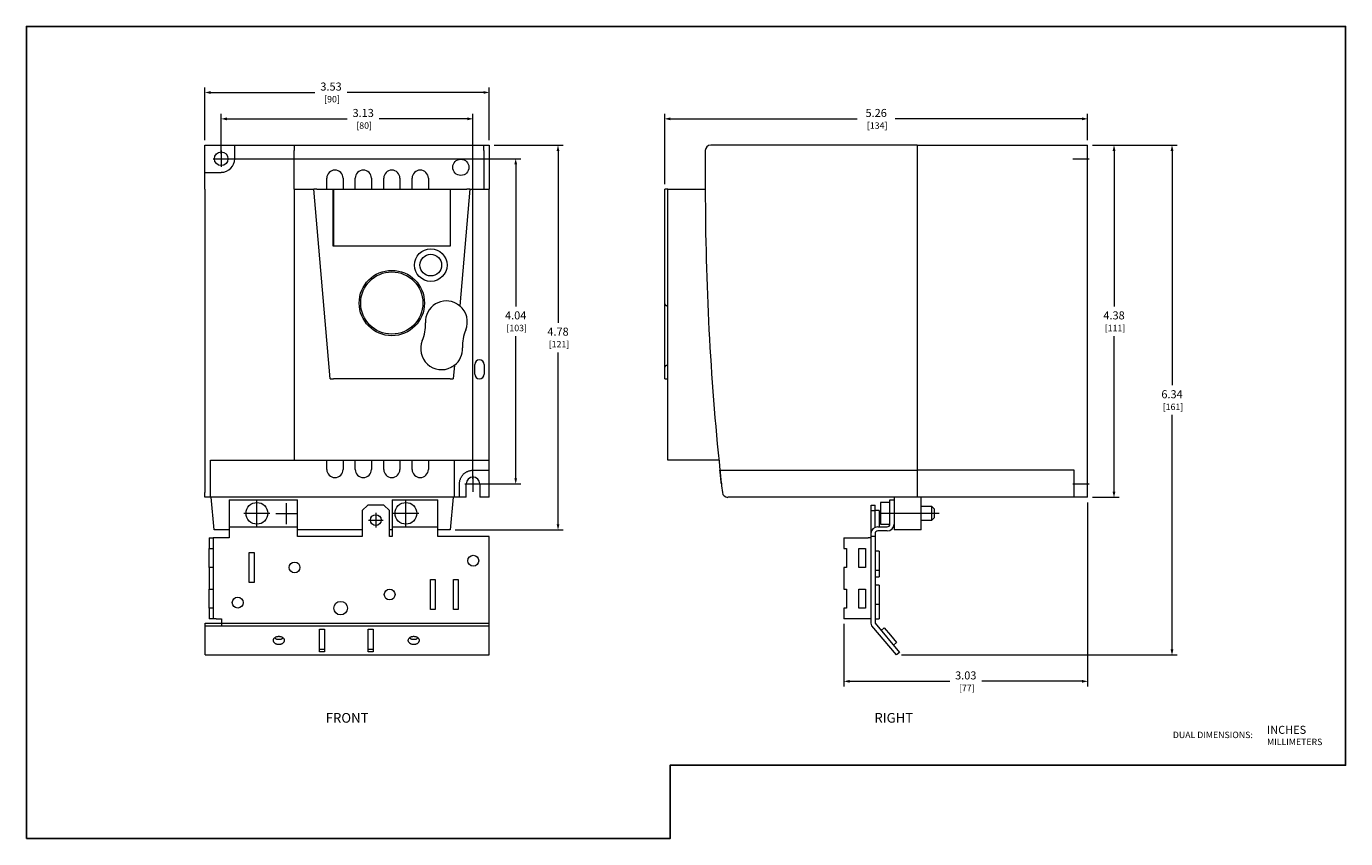
# Model space of a CAD drawing. Units: inches. Extents: x 0 to 16.4, y 0 to 10.1.
import ezdxf
from ezdxf.enums import TextEntityAlignment as Align

# ---------------------------------------------------------------- set-up
doc = ezdxf.new("R2010")
doc.units = ezdxf.units.IN
doc.header["$MEASUREMENT"] = 0
doc.linetypes.add('CENTER2', pattern=[1.125, 0.75, -0.125, 0.125, -0.125])
for name, color, linetype, lineweight in [('CENTER1', 2, 'CENTER2', 20), ('CONTINUOUS1', 7, 'Continuous', 20), ('DIM', 2, 'Continuous', 20), ('TEXT1', 3, 'Continuous', 20)]:
    doc.layers.add(name, color=color, linetype=linetype, lineweight=lineweight)
doc.layers.add('VIEWPORT', color=9, linetype='Continuous', plot=False)
doc.styles.add('RomanS', font='romans.shx')
doc.dimstyles.new('SchneiderElectric Dual Below', dxfattribs={"dimscale": 0, "dimtxt": 0.1, "dimasz": 0.07, "dimexe": 0.0625, "dimexo": 0.0625, "dimgap": 0.04, "dimtad": 0, "dimtih": 1, "dimtoh": 1, "dimrnd": 0.001, "dimzin": 4, "dimdsep": 46, "dimtxsty": 'RomanS', "dimblk": 'SEArrow', "dimcen": 0.09, "dimclrd": 256, "dimclre": 256, "dimclrt": 256, "dimadec": 0, "dimazin": 1, "dimtfac": 1, "dimtofl": 0, "dimtmove": 0, "dimatfit": 3, "dimldrblk": 'SEArrow', "dimfxl": 1, "dimtolj": 1, "dimtzin": 0, "dimlwd": -1, "dimlwe": -1, "dimarcsym": 0})

# ---------------------------------------------------------------- blocks, each defined once
blk = doc.blocks.new('SEArrow')
at = {"linetype": 'ByBlock', "lineweight": -2}
blk.add_lwpolyline([(0, 0, 0, 0.5, 0), (-1, 0, 0.5, 0.5, 0)], format="xyseb", dxfattribs=at)
blk = doc.blocks.new('*D4')
at = {"layer": 'Defpoints', "color": 0, "transparency": 16777216}
for p in [(13.193, 4.242), (10.163, 2.731), (13.193, 1.955)]:
    blk.add_point(p, dxfattribs=at)
at = {"layer": 'DIM', "transparency": 16777216}
for p, q in [((13.193, 4.179), (13.193, 1.892)), ((10.163, 2.668), (10.163, 1.892)), ((10.233, 1.955), (11.478, 1.955)), ((13.123, 1.955), (11.878, 1.955))]:
    blk.add_line(p, q, dxfattribs=at)
at = {"layer": 'DIM', "transparency": 16777216, "xscale": 0.07, "yscale": 0.07, "zscale": 0.07, "rotation": 180}
blk.add_blockref('SEArrow', (10.163, 1.955), dxfattribs=at)
at = {"layer": 'DIM', "transparency": 16777216, "xscale": 0.07, "yscale": 0.07, "zscale": 0.07}
blk.add_blockref('SEArrow', (13.193, 1.955), dxfattribs=at)
at = {"layer": 'DIM', "transparency": 16777216, "insert": (11.678, 1.955), "char_height": 0.1, "attachment_point": 5, "style": 'RomanS'}
blk.add_mtext('\\A1;3.03\\P{\\H0.8x; [77]', dxfattribs=at)
blk = doc.blocks.new('*D5')
at = {"layer": 'Defpoints', "color": 0, "transparency": 16777216}
for p in [(13.193, 8.946), (13.193, 8.618), (7.935, 8.071)]:
    blk.add_point(p, dxfattribs=at)
at = {"layer": 'DIM', "transparency": 16777216}
for p, q in [((7.935, 8.133), (7.935, 9.009)), ((8.005, 8.946), (10.326, 8.946)), ((13.123, 8.946), (10.802, 8.946)), ((13.193, 8.68), (13.193, 9.009))]:
    blk.add_line(p, q, dxfattribs=at)
at = {"layer": 'DIM', "transparency": 16777216, "xscale": 0.07, "yscale": 0.07, "zscale": 0.07, "rotation": 180}
blk.add_blockref('SEArrow', (7.935, 8.946), dxfattribs=at)
at = {"layer": 'DIM', "transparency": 16777216, "xscale": 0.07, "yscale": 0.07, "zscale": 0.07}
blk.add_blockref('SEArrow', (13.193, 8.946), dxfattribs=at)
at = {"layer": 'DIM', "transparency": 16777216, "insert": (10.564, 8.946), "char_height": 0.1, "attachment_point": 5, "style": 'RomanS'}
blk.add_mtext('\\A1;5.26\\P{\\H0.8x; [134]', dxfattribs=at)
blk = doc.blocks.new('*D6')
at = {"layer": 'Defpoints', "color": 0, "transparency": 16777216}
for p in [(5.552, 8.946), (2.422, 8.45), (5.552, 4.41)]:
    blk.add_point(p, dxfattribs=at)
at = {"layer": 'DIM', "transparency": 16777216}
for p, q in [((2.422, 8.512), (2.422, 9.009)), ((2.492, 8.946), (3.987, 8.946)), ((5.482, 8.946), (4.387, 8.946)), ((5.552, 4.473), (5.552, 9.009))]:
    blk.add_line(p, q, dxfattribs=at)
at = {"layer": 'DIM', "transparency": 16777216, "xscale": 0.07, "yscale": 0.07, "zscale": 0.07, "rotation": 180}
blk.add_blockref('SEArrow', (2.422, 8.946), dxfattribs=at)
at = {"layer": 'DIM', "transparency": 16777216, "xscale": 0.07, "yscale": 0.07, "zscale": 0.07}
blk.add_blockref('SEArrow', (5.552, 8.946), dxfattribs=at)
at = {"layer": 'DIM', "transparency": 16777216, "insert": (4.187, 8.946), "char_height": 0.1, "attachment_point": 5, "style": 'RomanS'}
blk.add_mtext('\\A1;3.13\\P{\\H0.8x; [80]', dxfattribs=at)
blk = doc.blocks.new('*D7')
at = {"layer": 'Defpoints', "color": 0, "transparency": 16777216}
for p in [(5.754, 9.274), (2.22, 8.618), (5.754, 8.618)]:
    blk.add_point(p, dxfattribs=at)
at = {"layer": 'DIM', "transparency": 16777216}
for p, q in [((2.22, 8.68), (2.22, 9.337)), ((2.29, 9.274), (3.587, 9.274)), ((5.684, 9.274), (3.987, 9.274)), ((5.754, 8.68), (5.754, 9.337))]:
    blk.add_line(p, q, dxfattribs=at)
at = {"layer": 'DIM', "transparency": 16777216, "xscale": 0.07, "yscale": 0.07, "zscale": 0.07, "rotation": 180}
blk.add_blockref('SEArrow', (2.22, 9.274), dxfattribs=at)
at = {"layer": 'DIM', "transparency": 16777216, "xscale": 0.07, "yscale": 0.07, "zscale": 0.07}
blk.add_blockref('SEArrow', (5.754, 9.274), dxfattribs=at)
at = {"layer": 'DIM', "transparency": 16777216, "insert": (3.787, 9.274), "char_height": 0.1, "attachment_point": 5, "style": 'RomanS'}
blk.add_mtext('\\A1;3.53\\P{\\H0.8x; [90]', dxfattribs=at)
blk = doc.blocks.new('*D8')
at = {"layer": 'Defpoints', "color": 0, "transparency": 16777216}
for p in [(2.422, 8.45), (5.552, 4.41), (6.083, 4.41)]:
    blk.add_point(p, dxfattribs=at)
at = {"layer": 'DIM', "transparency": 16777216}
for p, q in [((2.484, 8.45), (6.145, 8.45)), ((6.083, 8.38), (6.083, 6.614)), ((6.083, 4.48), (6.083, 6.246)), ((5.615, 4.41), (6.145, 4.41))]:
    blk.add_line(p, q, dxfattribs=at)
at = {"layer": 'DIM', "transparency": 16777216, "xscale": 0.07, "yscale": 0.07, "zscale": 0.07}
for p, rotation in [((6.083, 8.45), 90), ((6.083, 4.41), 270)]:
    blk.add_blockref('SEArrow', p, dxfattribs=dict(at, rotation=rotation))
at = {"layer": 'DIM', "transparency": 16777216, "insert": (6.083, 6.43), "char_height": 0.1, "attachment_point": 5, "style": 'RomanS'}
blk.add_mtext('\\A1;4.04\\P{\\H0.8x; [103]', dxfattribs=at)
blk = doc.blocks.new('*D9')
at = {"layer": 'Defpoints', "color": 0, "transparency": 16777216}
for p in [(5.754, 8.618), (6.609, 8.618), (5.27, 3.838)]:
    blk.add_point(p, dxfattribs=at)
at = {"layer": 'DIM', "transparency": 16777216}
for p, q in [((5.817, 8.618), (6.671, 8.618)), ((6.609, 8.548), (6.609, 6.412)), ((6.609, 3.908), (6.609, 6.044)), ((5.332, 3.838), (6.671, 3.838))]:
    blk.add_line(p, q, dxfattribs=at)
at = {"layer": 'DIM', "transparency": 16777216, "xscale": 0.07, "yscale": 0.07, "zscale": 0.07}
for p, rotation in [((6.609, 8.618), 90), ((6.609, 3.838), 270)]:
    blk.add_blockref('SEArrow', p, dxfattribs=dict(at, rotation=rotation))
at = {"layer": 'DIM', "transparency": 16777216, "insert": (6.609, 6.228), "char_height": 0.1, "attachment_point": 5, "style": 'RomanS'}
blk.add_mtext('\\A1;4.78\\P{\\H0.8x; [121]', dxfattribs=at)
blk = doc.blocks.new('*D10')
at = {"layer": 'Defpoints', "color": 0, "transparency": 16777216}
for p in [(13.193, 8.618), (13.193, 4.242), (13.521, 4.242)]:
    blk.add_point(p, dxfattribs=at)
at = {"layer": 'DIM', "transparency": 16777216}
for p, q in [((13.255, 8.618), (13.584, 8.618)), ((13.521, 8.548), (13.521, 6.614)), ((13.521, 4.312), (13.521, 6.246)), ((13.255, 4.242), (13.584, 4.242))]:
    blk.add_line(p, q, dxfattribs=at)
at = {"layer": 'DIM', "transparency": 16777216, "xscale": 0.07, "yscale": 0.07, "zscale": 0.07}
for p, rotation in [((13.521, 8.618), 90), ((13.521, 4.242), 270)]:
    blk.add_blockref('SEArrow', p, dxfattribs=dict(at, rotation=rotation))
at = {"layer": 'DIM', "transparency": 16777216, "insert": (13.521, 6.43), "char_height": 0.1, "attachment_point": 5, "style": 'RomanS'}
blk.add_mtext('\\A1;4.38\\P{\\H0.8x; [111]', dxfattribs=at)
blk = doc.blocks.new('*D11')
at = {"layer": 'Defpoints', "color": 0, "transparency": 16777216}
for p in [(13.193, 8.618), (10.815, 2.283), (14.242, 2.283)]:
    blk.add_point(p, dxfattribs=at)
at = {"layer": 'DIM', "transparency": 16777216}
for p, q in [((13.255, 8.618), (14.304, 8.618)), ((14.242, 8.548), (14.242, 5.635)), ((14.242, 2.353), (14.242, 5.266)), ((10.877, 2.283), (14.304, 2.283))]:
    blk.add_line(p, q, dxfattribs=at)
at = {"layer": 'DIM', "transparency": 16777216, "xscale": 0.07, "yscale": 0.07, "zscale": 0.07}
for p, rotation in [((14.242, 8.618), 90), ((14.242, 2.283), 270)]:
    blk.add_blockref('SEArrow', p, dxfattribs=dict(at, rotation=rotation))
at = {"layer": 'DIM', "transparency": 16777216, "insert": (14.242, 5.45), "char_height": 0.1, "attachment_point": 5, "style": 'RomanS'}
blk.add_mtext('\\A1;6.34\\P{\\H0.8x; [161]', dxfattribs=at)

msp = doc.modelspace()

# ---------------------------------------------------------------- linework, layer by layer
at = {"layer": 'CENTER1'}
for p, q in [((2.422, 8.551), (2.422, 8.349)), ((2.321, 8.45), (2.523, 8.45)), ((5.552, 4.511), (5.552, 4.309)), ((5.451, 4.41), (5.653, 4.41)), ((2.866, 3.882), (2.866, 4.205)), ((3.23, 4.171), (3.23, 3.909)), ((4.718, 3.882), (4.718, 4.205)), ((2.705, 4.043), (3.028, 4.043)), ((3.099, 4.04), (3.361, 4.04)), ((4.253, 3.959), (4.435, 3.959)), ((4.344, 4.05), (4.344, 3.868)), ((4.556, 4.043), (4.879, 4.043))]:
    msp.add_line(p, q, dxfattribs=at)
at = {"layer": 'CONTINUOUS1'}
for p, q in [((2.22, 8.618), (2.59, 8.618)), ((2.22, 8.281), (2.22, 8.618)), ((2.59, 8.551), (2.59, 8.618)), ((2.59, 8.618), (3.331, 8.618)), ((2.59, 8.45), (2.59, 8.551)), ((3.331, 8.618), (5.687, 8.618)), ((3.331, 8.618), (3.331, 8.551)), ((3.331, 8.071), (3.331, 8.551)), ((5.687, 8.551), (5.687, 8.618)), ((5.687, 8.618), (5.754, 8.618)), ((5.687, 8.551), (5.687, 8.071)), ((5.754, 8.618), (5.754, 8.551)), ((5.754, 8.551), (5.754, 8.071)), ((8.44, 8.551), (8.44, 8.071)), ((11.072, 8.618), (8.507, 8.618)), ((11.072, 8.618), (11.072, 4.579)), ((11.073, 8.618), (11.073, 4.579)), ((11.073, 8.618), (13.193, 8.618)), ((13.193, 4.242), (13.193, 8.618)), ((13.008, 8.45), (13.21, 8.45)), ((2.22, 8.281), (2.422, 8.281)), ((2.22, 8.071), (2.22, 8.281)), ((3.735, 8.071), (3.735, 8.208)), ((3.937, 8.208), (3.937, 8.071)), ((4.088, 8.071), (4.088, 8.208)), ((4.29, 8.208), (4.29, 8.071)), ((4.442, 8.071), (4.442, 8.208)), ((4.644, 8.208), (4.644, 8.071)), ((4.795, 8.071), (4.795, 8.208)), ((4.997, 8.208), (4.997, 8.071)), ((2.22, 8.071), (2.22, 4.302)), ((3.332, 8.071), (3.572, 8.071)), ((3.332, 4.705), (3.332, 8.071)), ((3.61, 8.071), (3.572, 8.071)), ((3.778, 5.715), (3.572, 8.071)), ((3.61, 8.071), (3.815, 8.071)), ((3.815, 7.364), (3.815, 8.071)), ((3.815, 8.071), (5.27, 8.071)), ((3.816, 8.071), (5.269, 8.071)), ((3.816, 8.071), (3.816, 7.364)), ((5.269, 8.071), (5.269, 7.364)), ((5.27, 8.071), (5.27, 7.364)), ((5.27, 8.071), (5.475, 8.071)), ((5.513, 8.071), (5.387, 6.623)), ((5.513, 8.071), (5.475, 8.071)), ((5.513, 8.071), (5.754, 8.071)), ((5.754, 4.579), (5.754, 8.071)), ((5.754, 4.705), (5.754, 8.071)), ((7.973, 8.071), (7.935, 8.071)), ((7.935, 6.648), (7.935, 8.071)), ((7.973, 8.071), (8.44, 8.071)), ((7.973, 4.705), (7.973, 8.071)), ((5.27, 7.364), (3.815, 7.364)), ((5.351, 6.648), (5.352, 6.647)), ((5.352, 6.647), (5.354, 6.646)), ((5.354, 6.646), (5.355, 6.645)), ((5.355, 6.645), (5.357, 6.644)), ((5.357, 6.644), (5.358, 6.643)), ((5.358, 6.643), (5.36, 6.642)), ((5.36, 6.642), (5.362, 6.641)), ((5.362, 6.641), (5.363, 6.64)), ((5.363, 6.64), (5.365, 6.639)), ((5.365, 6.639), (5.366, 6.638)), ((5.366, 6.638), (5.367, 6.637)), ((5.367, 6.637), (5.369, 6.636)), ((5.369, 6.636), (5.37, 6.635)), ((5.37, 6.635), (5.371, 6.634)), ((5.371, 6.634), (5.373, 6.634)), ((5.373, 6.634), (5.374, 6.633)), ((5.374, 6.633), (5.375, 6.632)), ((5.375, 6.632), (5.376, 6.631)), ((5.376, 6.631), (5.377, 6.63)), ((5.377, 6.63), (5.378, 6.629)), ((5.378, 6.629), (5.379, 6.629)), ((5.379, 6.629), (5.38, 6.628)), ((5.38, 6.628), (5.381, 6.627)), ((5.381, 6.627), (5.382, 6.627)), ((5.382, 6.627), (5.383, 6.626)), ((5.383, 6.626), (5.383, 6.625)), ((5.383, 6.625), (5.384, 6.625)), ((5.384, 6.625), (5.385, 6.624)), ((5.385, 6.624), (5.385, 6.624)), ((5.385, 6.624), (5.386, 6.624)), ((5.386, 6.624), (5.386, 6.623)), ((5.386, 6.623), (5.386, 6.623)), ((5.386, 6.623), (5.386, 6.623)), ((5.386, 6.623), (5.387, 6.623)), ((5.387, 6.623), (5.387, 6.623)), ((7.935, 6.648), (7.935, 6.647)), ((7.935, 6.411), (7.935, 6.648)), ((7.935, 6.647), (7.935, 6.646)), ((7.935, 6.646), (7.935, 6.645)), ((7.935, 6.645), (7.936, 6.644)), ((7.936, 6.644), (7.936, 6.643)), ((7.936, 6.643), (7.936, 6.642)), ((7.936, 6.642), (7.937, 6.641)), ((7.937, 6.641), (7.937, 6.64)), ((7.937, 6.64), (7.938, 6.639)), ((7.938, 6.639), (7.939, 6.638)), ((7.939, 6.638), (7.939, 6.637)), ((7.939, 6.637), (7.94, 6.636)), ((7.94, 6.636), (7.941, 6.635)), ((7.941, 6.635), (7.942, 6.634)), ((7.942, 6.634), (7.943, 6.634)), ((7.943, 6.634), (7.944, 6.633)), ((7.944, 6.633), (7.945, 6.632)), ((7.945, 6.632), (7.946, 6.631)), ((7.946, 6.631), (7.947, 6.63)), ((7.947, 6.63), (7.949, 6.629)), ((7.949, 6.629), (7.95, 6.629)), ((7.95, 6.629), (7.951, 6.628)), ((7.951, 6.628), (7.953, 6.627)), ((7.953, 6.627), (7.954, 6.627)), ((7.954, 6.627), (7.956, 6.626)), ((7.956, 6.626), (7.957, 6.625)), ((7.957, 6.625), (7.959, 6.625)), ((7.959, 6.625), (7.961, 6.624)), ((7.961, 6.624), (7.962, 6.624)), ((7.962, 6.624), (7.964, 6.624)), ((7.964, 6.624), (7.966, 6.623)), ((7.966, 6.623), (7.968, 6.623)), ((7.968, 6.623), (7.969, 6.623)), ((7.969, 6.623), (7.971, 6.623)), ((7.971, 6.623), (7.973, 6.623)), ((7.935, 6.19), (7.935, 6.411)), ((7.935, 5.858), (7.935, 6.19)), ((5.283, 5.859), (5.282, 5.858)), ((5.285, 5.86), (5.283, 5.859)), ((5.287, 5.861), (5.285, 5.86)), ((5.288, 5.862), (5.287, 5.861)), ((5.29, 5.863), (5.288, 5.862)), ((5.292, 5.864), (5.29, 5.863)), ((5.293, 5.864), (5.292, 5.864)), ((5.295, 5.865), (5.293, 5.864)), ((5.297, 5.866), (5.295, 5.865)), ((5.298, 5.867), (5.297, 5.866)), ((5.3, 5.868), (5.298, 5.867)), ((5.301, 5.869), (5.3, 5.868)), ((5.303, 5.87), (5.301, 5.869)), ((5.304, 5.871), (5.303, 5.87)), ((5.306, 5.872), (5.304, 5.871)), ((5.307, 5.873), (5.306, 5.872)), ((5.322, 5.884), (5.307, 5.715)), ((5.308, 5.874), (5.307, 5.873)), ((5.31, 5.875), (5.308, 5.874)), ((5.311, 5.876), (5.31, 5.875)), ((5.312, 5.876), (5.311, 5.876)), ((5.313, 5.877), (5.312, 5.876)), ((5.314, 5.878), (5.313, 5.877)), ((5.315, 5.879), (5.314, 5.878)), ((5.316, 5.879), (5.315, 5.879)), ((5.317, 5.88), (5.316, 5.879)), ((5.318, 5.881), (5.317, 5.88)), ((5.319, 5.881), (5.318, 5.881)), ((5.32, 5.882), (5.319, 5.881)), ((5.321, 5.883), (5.32, 5.882)), ((5.32, 5.882), (5.32, 5.882)), ((5.322, 5.883), (5.321, 5.883)), ((5.321, 5.883), (5.321, 5.883)), ((5.322, 5.884), (5.322, 5.884)), ((5.322, 5.884), (5.322, 5.884)), ((5.322, 5.884), (5.322, 5.883)), ((5.574, 5.774), (5.574, 5.891)), ((5.691, 5.891), (5.691, 5.774)), ((7.936, 5.862), (7.935, 5.861)), ((7.935, 5.861), (7.935, 5.86)), ((7.935, 5.86), (7.935, 5.859)), ((7.935, 5.859), (7.935, 5.858)), ((7.935, 5.715), (7.935, 5.858)), ((7.937, 5.864), (7.936, 5.864)), ((7.936, 5.864), (7.936, 5.863)), ((7.936, 5.863), (7.936, 5.862)), ((7.938, 5.866), (7.937, 5.865)), ((7.937, 5.865), (7.937, 5.864)), ((7.939, 5.868), (7.938, 5.867)), ((7.938, 5.867), (7.938, 5.866)), ((7.94, 5.869), (7.939, 5.868)), ((7.941, 5.87), (7.94, 5.869)), ((7.942, 5.871), (7.941, 5.87)), ((7.943, 5.872), (7.942, 5.871)), ((7.944, 5.873), (7.943, 5.872)), ((7.945, 5.874), (7.944, 5.873)), ((7.946, 5.875), (7.945, 5.874)), ((7.947, 5.876), (7.946, 5.875)), ((7.948, 5.876), (7.947, 5.876)), ((7.949, 5.877), (7.948, 5.876)), ((7.951, 5.878), (7.949, 5.877)), ((7.952, 5.879), (7.951, 5.878)), ((7.954, 5.879), (7.952, 5.879)), ((7.955, 5.88), (7.954, 5.879)), ((7.957, 5.881), (7.955, 5.88)), ((7.958, 5.881), (7.957, 5.881)), ((7.96, 5.882), (7.958, 5.881)), ((7.962, 5.882), (7.96, 5.882)), ((7.964, 5.883), (7.962, 5.882)), ((7.966, 5.883), (7.964, 5.883)), ((7.967, 5.883), (7.966, 5.883)), ((7.969, 5.884), (7.967, 5.883)), ((7.971, 5.884), (7.969, 5.884)), ((7.973, 5.884), (7.971, 5.884)), ((3.778, 5.715), (3.816, 5.715)), ((5.269, 5.715), (3.816, 5.715)), ((5.269, 5.715), (5.307, 5.715)), ((7.935, 5.715), (7.973, 5.715)), ((2.287, 4.705), (3.332, 4.705)), ((2.287, 4.302), (2.287, 4.705)), ((3.332, 4.705), (5.754, 4.705)), ((3.735, 4.589), (3.735, 4.705)), ((3.937, 4.705), (3.937, 4.589)), ((4.088, 4.589), (4.088, 4.705)), ((4.29, 4.705), (4.29, 4.589)), ((4.442, 4.589), (4.442, 4.705)), ((4.644, 4.705), (4.644, 4.589)), ((4.795, 4.589), (4.795, 4.705)), ((4.997, 4.705), (4.997, 4.589)), ((5.317, 4.705), (5.317, 4.302)), ((8.609, 4.705), (7.973, 4.705)), ((5.385, 4.425), (5.386, 4.432)), ((5.386, 4.432), (5.387, 4.44)), ((5.387, 4.44), (5.388, 4.447)), ((5.388, 4.447), (5.39, 4.455)), ((5.39, 4.455), (5.392, 4.462)), ((5.392, 4.462), (5.395, 4.469)), ((5.395, 4.469), (5.398, 4.476)), ((5.398, 4.476), (5.401, 4.483)), ((5.401, 4.483), (5.404, 4.49)), ((5.404, 4.49), (5.408, 4.497)), ((5.408, 4.497), (5.412, 4.503)), ((5.412, 4.503), (5.416, 4.509)), ((5.416, 4.509), (5.421, 4.515)), ((5.421, 4.515), (5.426, 4.521)), ((5.426, 4.521), (5.431, 4.527)), ((5.431, 4.527), (5.436, 4.532)), ((5.436, 4.532), (5.441, 4.537)), ((5.441, 4.537), (5.447, 4.541)), ((5.447, 4.541), (5.453, 4.546)), ((5.453, 4.546), (5.459, 4.55)), ((5.459, 4.55), (5.466, 4.554)), ((5.466, 4.554), (5.472, 4.558)), ((5.472, 4.558), (5.479, 4.562)), ((5.479, 4.562), (5.486, 4.565)), ((5.486, 4.565), (5.493, 4.568)), ((5.493, 4.568), (5.501, 4.57)), ((5.501, 4.57), (5.508, 4.573)), ((5.508, 4.573), (5.515, 4.574)), ((5.515, 4.574), (5.523, 4.576)), ((5.523, 4.576), (5.53, 4.577)), ((5.53, 4.577), (5.538, 4.578)), ((5.538, 4.578), (5.545, 4.578)), ((5.545, 4.578), (5.552, 4.579)), ((5.552, 4.579), (5.754, 4.579)), ((5.754, 4.242), (5.754, 4.579)), ((8.622, 4.578), (8.622, 4.579)), ((8.622, 4.579), (11.072, 4.579)), ((8.622, 4.577), (8.622, 4.578)), ((8.622, 4.578), (8.622, 4.578)), ((8.622, 4.576), (8.622, 4.577)), ((8.622, 4.574), (8.622, 4.576)), ((8.622, 4.573), (8.622, 4.574)), ((8.622, 4.57), (8.622, 4.573)), ((8.623, 4.568), (8.622, 4.57)), ((8.623, 4.565), (8.623, 4.568)), ((8.623, 4.562), (8.623, 4.565)), ((8.624, 4.558), (8.623, 4.562)), ((8.624, 4.554), (8.624, 4.558)), ((8.625, 4.55), (8.624, 4.554)), ((8.625, 4.546), (8.625, 4.55)), ((8.626, 4.541), (8.625, 4.546)), ((8.626, 4.537), (8.626, 4.541)), ((8.627, 4.532), (8.626, 4.537)), ((8.627, 4.527), (8.627, 4.532)), ((8.628, 4.521), (8.627, 4.527)), ((8.628, 4.515), (8.628, 4.521)), ((8.629, 4.509), (8.628, 4.515)), ((8.63, 4.503), (8.629, 4.509)), ((8.63, 4.497), (8.63, 4.503)), ((8.631, 4.49), (8.63, 4.497)), ((8.632, 4.483), (8.631, 4.49)), ((8.632, 4.476), (8.632, 4.483)), ((8.633, 4.469), (8.632, 4.476)), ((8.634, 4.462), (8.633, 4.469)), ((8.635, 4.455), (8.634, 4.462)), ((8.636, 4.447), (8.635, 4.455)), ((8.636, 4.44), (8.636, 4.447)), ((8.637, 4.432), (8.636, 4.44)), ((8.638, 4.425), (8.637, 4.432)), ((11.072, 4.579), (11.072, 4.41)), ((13.025, 4.579), (11.073, 4.579)), ((11.073, 4.579), (11.073, 4.41)), ((13.025, 4.242), (13.025, 4.579)), ((2.22, 4.242), (2.22, 4.302)), ((2.287, 4.242), (2.287, 4.302)), ((5.317, 4.302), (5.317, 4.242)), ((5.384, 4.418), (5.385, 4.425)), ((5.384, 4.41), (5.384, 4.418)), ((5.384, 4.302), (5.384, 4.41)), ((5.384, 4.242), (5.384, 4.302)), ((5.468, 4.242), (5.468, 4.41)), ((5.637, 4.41), (5.637, 4.242)), ((8.639, 4.418), (8.638, 4.425)), ((8.64, 4.41), (8.639, 4.418)), ((11.072, 4.41), (11.072, 4.242)), ((11.073, 4.41), (11.073, 4.242)), ((13.008, 4.41), (13.21, 4.41)), ((2.287, 4.242), (2.22, 4.242)), ((5.317, 4.242), (2.287, 4.242)), ((2.334, 3.838), (2.299, 4.242)), ((2.52, 4.212), (3.371, 4.212)), ((2.52, 4.212), (2.52, 3.909)), ((3.371, 3.909), (3.371, 4.212)), ((4.243, 4.144), (4.176, 4.077)), ((4.445, 4.144), (4.243, 4.144)), ((4.512, 4.077), (4.445, 4.144)), ((4.549, 4.212), (5.115, 4.212)), ((4.549, 4.212), (4.549, 3.909)), ((5.115, 3.909), (5.115, 4.212)), ((5.305, 4.242), (5.27, 3.838)), ((5.384, 4.242), (5.317, 4.242)), ((5.468, 4.242), (5.384, 4.242)), ((5.754, 4.242), (5.637, 4.242)), ((11.072, 4.242), (8.719, 4.242)), ((10.5, 4.144), (10.551, 4.144)), ((10.5, 4.077), (10.5, 4.144)), ((10.551, 4.077), (10.551, 4.144)), ((10.618, 4.178), (10.618, 4.043)), ((10.618, 4.178), (10.618, 4.043)), ((10.736, 4.178), (10.618, 4.178)), ((10.736, 3.909), (10.736, 4.212)), ((10.736, 4.212), (10.786, 4.212)), ((10.786, 4.242), (10.786, 3.838)), ((13.025, 4.242), (11.073, 4.242)), ((11.123, 3.838), (11.123, 4.242)), ((11.257, 4.127), (11.123, 4.127)), ((11.257, 4.043), (11.257, 4.127)), ((11.257, 4.043), (11.257, 4.127)), ((11.291, 4.094), (11.257, 4.127)), ((13.193, 4.242), (13.025, 4.242)), ((4.176, 4.077), (4.176, 3.757)), ((4.512, 3.757), (4.512, 4.077)), ((10.5, 4.077), (10.551, 4.077)), ((10.5, 3.791), (10.5, 4.077)), ((10.551, 3.868), (10.551, 4.077)), ((10.601, 4.077), (10.551, 4.077)), ((10.601, 4.077), (10.601, 3.959)), ((10.601, 3.959), (10.601, 3.875)), ((10.606, 4.043), (11.347, 4.043)), ((10.618, 4.043), (10.618, 3.909)), ((10.618, 4.043), (10.618, 3.909)), ((11.123, 3.959), (11.257, 3.959)), ((11.257, 3.959), (11.257, 4.043)), ((11.257, 3.959), (11.257, 4.043)), ((11.257, 3.959), (11.291, 3.993)), ((11.291, 4.043), (11.291, 4.094)), ((11.291, 3.993), (11.291, 4.043)), ((2.52, 3.838), (2.334, 3.838)), ((2.52, 3.909), (2.52, 3.875)), ((2.52, 3.875), (3.371, 3.875)), ((2.52, 3.875), (2.52, 3.791)), ((2.52, 3.791), (2.52, 3.74)), ((3.371, 3.875), (3.371, 3.909)), ((3.371, 3.791), (3.371, 3.875)), ((4.176, 3.838), (3.371, 3.838)), ((3.371, 3.757), (3.371, 3.791)), ((4.549, 3.838), (4.512, 3.838)), ((4.549, 3.909), (4.549, 3.875)), ((4.549, 3.875), (4.549, 3.791)), ((4.549, 3.875), (5.115, 3.875)), ((4.549, 3.791), (4.549, 3.757)), ((5.115, 3.875), (5.115, 3.909)), ((5.115, 3.791), (5.115, 3.875)), ((5.27, 3.838), (5.115, 3.838)), ((5.115, 3.757), (5.115, 3.791)), ((10.5, 3.757), (10.5, 3.791)), ((10.551, 3.791), (10.551, 3.757)), ((10.584, 3.875), (10.702, 3.875)), ((10.702, 3.825), (10.584, 3.825)), ((10.618, 3.909), (10.736, 3.909)), ((11.123, 3.838), (10.786, 3.838)), ((2.274, 3.74), (2.274, 3.606)), ((2.274, 3.74), (2.324, 3.74)), ((2.324, 3.74), (2.324, 3.606)), ((2.358, 3.74), (2.324, 3.74)), ((2.52, 3.74), (2.358, 3.74)), ((4.176, 3.757), (3.371, 3.757)), ((4.549, 3.757), (4.512, 3.757)), ((5.751, 3.757), (5.115, 3.757)), ((5.751, 2.676), (5.751, 3.757)), ((10.163, 3.74), (10.163, 3.606)), ((10.163, 3.74), (10.466, 3.74)), ((10.5, 3.74), (10.466, 3.74)), ((10.5, 2.676), (10.5, 3.757)), ((10.551, 3.757), (10.5, 3.757)), ((10.551, 3.757), (10.551, 2.676)), ((2.274, 3.37), (2.274, 3.606)), ((2.274, 3.606), (2.324, 3.606)), ((2.324, 3.606), (2.324, 3.37)), ((2.77, 3.555), (2.831, 3.555)), ((2.77, 3.185), (2.77, 3.555)), ((2.831, 3.555), (2.831, 3.185)), ((10.163, 3.606), (10.197, 3.606)), ((10.197, 3.606), (10.197, 3.37)), ((10.349, 3.37), (10.349, 3.606)), ((10.349, 3.606), (10.433, 3.606)), ((10.433, 3.606), (10.433, 3.37)), ((10.601, 3.572), (10.551, 3.572)), ((10.601, 3.572), (10.601, 3.454)), ((10.601, 3.454), (10.601, 3.336)), ((2.324, 3.37), (2.274, 3.37)), ((2.274, 3.37), (2.274, 3.101)), ((2.324, 3.37), (2.324, 3.101)), ((10.197, 3.37), (10.163, 3.37)), ((10.163, 3.37), (10.163, 3.101)), ((10.433, 3.37), (10.349, 3.37)), ((10.551, 3.336), (10.601, 3.336)), ((10.601, 3.336), (10.601, 3.252)), ((2.831, 3.185), (2.77, 3.185)), ((5.022, 3.219), (5.083, 3.219)), ((5.022, 2.848), (5.022, 3.219)), ((5.083, 3.219), (5.083, 2.848)), ((5.308, 3.219), (5.369, 3.219)), ((5.308, 2.848), (5.308, 3.219)), ((5.369, 3.219), (5.369, 2.848)), ((10.551, 3.252), (10.601, 3.252)), ((10.601, 3.151), (10.551, 3.151)), ((10.601, 3.151), (10.601, 3.034)), ((2.274, 2.865), (2.274, 3.101)), ((2.274, 3.101), (2.324, 3.101)), ((2.324, 3.101), (2.324, 2.865)), ((10.163, 3.101), (10.197, 3.101)), ((10.197, 3.101), (10.197, 2.865)), ((10.349, 2.865), (10.349, 3.101)), ((10.349, 3.101), (10.433, 3.101)), ((10.433, 3.101), (10.433, 2.865)), ((10.601, 3.034), (10.601, 2.916)), ((2.274, 2.865), (2.274, 2.731)), ((2.324, 2.865), (2.274, 2.865)), ((2.324, 2.865), (2.324, 2.731)), ((5.083, 2.848), (5.022, 2.848)), ((5.369, 2.848), (5.308, 2.848)), ((10.197, 2.865), (10.163, 2.865)), ((10.163, 2.865), (10.163, 2.731)), ((10.433, 2.865), (10.349, 2.865)), ((10.551, 2.916), (10.601, 2.916)), ((10.601, 2.916), (10.601, 2.865)), ((10.601, 2.865), (10.601, 2.731)), ((2.223, 2.676), (2.425, 2.676)), ((2.223, 2.644), (2.223, 2.676)), ((2.223, 2.644), (2.425, 2.644)), ((2.223, 2.283), (2.223, 2.644)), ((2.324, 2.731), (2.274, 2.731)), ((2.358, 2.731), (2.324, 2.731)), ((2.358, 2.731), (2.425, 2.731)), ((2.425, 2.731), (2.425, 2.676)), ((2.425, 2.676), (2.425, 2.644)), ((2.425, 2.676), (5.751, 2.676)), ((2.425, 2.644), (5.751, 2.644)), ((5.751, 2.644), (5.751, 2.676)), ((5.751, 2.283), (5.751, 2.644)), ((10.466, 2.731), (10.163, 2.731)), ((10.5, 2.731), (10.466, 2.731)), ((10.512, 2.644), (10.5, 2.676)), ((10.815, 2.283), (10.512, 2.644)), ((10.551, 2.731), (10.601, 2.731)), ((10.551, 2.676), (10.853, 2.315)), ((3.072, 2.468), (3.073, 2.473)), ((3.072, 2.463), (3.072, 2.468)), ((3.072, 2.459), (3.072, 2.463)), ((3.073, 2.473), (3.074, 2.477)), ((3.074, 2.477), (3.076, 2.481)), ((3.076, 2.481), (3.078, 2.486)), ((3.078, 2.486), (3.081, 2.49)), ((3.081, 2.49), (3.084, 2.494)), ((3.084, 2.494), (3.088, 2.497)), ((3.087, 2.496), (3.089, 2.494)), ((3.088, 2.497), (3.092, 2.501)), ((3.089, 2.494), (3.091, 2.492)), ((3.091, 2.492), (3.094, 2.49)), ((3.092, 2.501), (3.097, 2.504)), ((3.094, 2.49), (3.096, 2.488)), ((3.096, 2.488), (3.099, 2.487)), ((3.097, 2.504), (3.102, 2.506)), ((3.099, 2.487), (3.102, 2.485)), ((3.102, 2.506), (3.107, 2.509)), ((3.102, 2.485), (3.105, 2.484)), ((3.105, 2.484), (3.108, 2.483)), ((3.107, 2.509), (3.112, 2.511)), ((3.108, 2.483), (3.111, 2.481)), ((3.111, 2.481), (3.114, 2.48)), ((3.112, 2.511), (3.118, 2.512)), ((3.114, 2.48), (3.117, 2.479)), ((3.117, 2.479), (3.12, 2.479)), ((3.118, 2.512), (3.124, 2.514)), ((3.12, 2.479), (3.124, 2.478)), ((3.124, 2.514), (3.13, 2.514)), ((3.124, 2.478), (3.127, 2.478)), ((3.127, 2.478), (3.13, 2.477)), ((3.13, 2.514), (3.136, 2.515)), ((3.13, 2.477), (3.134, 2.477)), ((3.134, 2.477), (3.137, 2.477)), ((3.136, 2.515), (3.142, 2.515)), ((3.137, 2.477), (3.141, 2.477)), ((3.141, 2.477), (3.144, 2.477)), ((3.142, 2.515), (3.148, 2.514)), ((3.144, 2.477), (3.147, 2.477)), ((3.147, 2.477), (3.151, 2.478)), ((3.148, 2.514), (3.154, 2.514)), ((3.151, 2.478), (3.154, 2.478)), ((3.154, 2.514), (3.16, 2.512)), ((3.154, 2.478), (3.158, 2.479)), ((3.158, 2.479), (3.161, 2.479)), ((3.16, 2.512), (3.165, 2.511)), ((3.161, 2.479), (3.164, 2.48)), ((3.164, 2.48), (3.167, 2.481)), ((3.165, 2.511), (3.171, 2.509)), ((3.167, 2.481), (3.17, 2.483)), ((3.17, 2.483), (3.173, 2.484)), ((3.171, 2.509), (3.176, 2.506)), ((3.173, 2.484), (3.176, 2.485)), ((3.176, 2.506), (3.181, 2.504)), ((3.176, 2.485), (3.179, 2.487)), ((3.179, 2.487), (3.182, 2.488)), ((3.181, 2.504), (3.185, 2.501)), ((3.182, 2.488), (3.184, 2.49)), ((3.184, 2.49), (3.187, 2.492)), ((3.185, 2.501), (3.19, 2.497)), ((3.187, 2.492), (3.189, 2.494)), ((3.189, 2.494), (3.191, 2.496)), ((3.19, 2.497), (3.193, 2.494)), ((3.193, 2.494), (3.197, 2.49)), ((3.197, 2.49), (3.2, 2.486)), ((3.2, 2.486), (3.202, 2.481)), ((3.202, 2.481), (3.204, 2.477)), ((3.204, 2.477), (3.205, 2.473)), ((3.205, 2.473), (3.206, 2.468)), ((3.206, 2.468), (3.206, 2.463)), ((3.206, 2.463), (3.206, 2.459)), ((3.644, 2.605), (3.704, 2.605)), ((3.644, 2.322), (3.644, 2.605)), ((3.704, 2.605), (3.704, 2.322)), ((4.25, 2.605), (4.31, 2.605)), ((4.25, 2.322), (4.25, 2.605)), ((4.31, 2.605), (4.31, 2.322)), ((4.748, 2.468), (4.749, 2.473)), ((4.748, 2.463), (4.748, 2.468)), ((4.748, 2.459), (4.748, 2.463)), ((4.749, 2.473), (4.75, 2.477)), ((4.75, 2.477), (4.752, 2.481)), ((4.752, 2.481), (4.755, 2.486)), ((4.755, 2.486), (4.757, 2.49)), ((4.757, 2.49), (4.761, 2.494)), ((4.761, 2.494), (4.765, 2.497)), ((4.763, 2.496), (4.765, 2.494)), ((4.765, 2.497), (4.769, 2.501)), ((4.765, 2.494), (4.767, 2.492)), ((4.767, 2.492), (4.77, 2.49)), ((4.769, 2.501), (4.773, 2.504)), ((4.77, 2.49), (4.773, 2.488)), ((4.773, 2.504), (4.778, 2.506)), ((4.773, 2.488), (4.775, 2.487)), ((4.775, 2.487), (4.778, 2.485)), ((4.778, 2.506), (4.783, 2.509)), ((4.778, 2.485), (4.781, 2.484)), ((4.781, 2.484), (4.784, 2.483)), ((4.783, 2.509), (4.789, 2.511)), ((4.784, 2.483), (4.787, 2.481)), ((4.787, 2.481), (4.79, 2.48)), ((4.789, 2.511), (4.794, 2.512)), ((4.79, 2.48), (4.793, 2.479)), ((4.793, 2.479), (4.797, 2.479)), ((4.794, 2.512), (4.8, 2.514)), ((4.797, 2.479), (4.8, 2.478)), ((4.8, 2.514), (4.806, 2.514)), ((4.8, 2.478), (4.803, 2.478)), ((4.803, 2.478), (4.807, 2.477)), ((4.806, 2.514), (4.812, 2.515)), ((4.807, 2.477), (4.81, 2.477)), ((4.81, 2.477), (4.814, 2.477)), ((4.812, 2.515), (4.818, 2.515)), ((4.814, 2.477), (4.817, 2.477)), ((4.817, 2.477), (4.82, 2.477)), ((4.818, 2.515), (4.824, 2.514)), ((4.82, 2.477), (4.824, 2.477)), ((4.824, 2.514), (4.83, 2.514)), ((4.824, 2.477), (4.827, 2.478)), ((4.827, 2.478), (4.831, 2.478)), ((4.83, 2.514), (4.836, 2.512)), ((4.831, 2.478), (4.834, 2.479)), ((4.834, 2.479), (4.837, 2.479)), ((4.836, 2.512), (4.842, 2.511)), ((4.837, 2.479), (4.84, 2.48)), ((4.84, 2.48), (4.844, 2.481)), ((4.842, 2.511), (4.847, 2.509)), ((4.844, 2.481), (4.847, 2.483)), ((4.847, 2.509), (4.852, 2.506)), ((4.847, 2.483), (4.85, 2.484)), ((4.85, 2.484), (4.852, 2.485)), ((4.852, 2.506), (4.857, 2.504)), ((4.852, 2.485), (4.855, 2.487)), ((4.855, 2.487), (4.858, 2.488)), ((4.857, 2.504), (4.862, 2.501)), ((4.858, 2.488), (4.861, 2.49)), ((4.861, 2.49), (4.863, 2.492)), ((4.862, 2.501), (4.866, 2.497)), ((4.863, 2.492), (4.865, 2.494)), ((4.865, 2.494), (4.868, 2.496)), ((4.866, 2.497), (4.87, 2.494)), ((4.87, 2.494), (4.873, 2.49)), ((4.873, 2.49), (4.876, 2.486)), ((4.876, 2.486), (4.878, 2.481)), ((4.878, 2.481), (4.88, 2.477)), ((4.88, 2.477), (4.881, 2.473)), ((4.881, 2.473), (4.882, 2.468)), ((4.882, 2.468), (4.883, 2.463)), ((4.883, 2.463), (4.882, 2.459)), ((10.665, 2.619), (10.626, 2.586)), ((10.665, 2.619), (10.741, 2.528)), ((10.741, 2.528), (10.816, 2.438)), ((3.073, 2.454), (3.072, 2.459)), ((3.074, 2.45), (3.073, 2.454)), ((3.076, 2.445), (3.074, 2.45)), ((3.078, 2.441), (3.076, 2.445)), ((3.081, 2.437), (3.078, 2.441)), ((3.084, 2.433), (3.081, 2.437)), ((3.088, 2.429), (3.084, 2.433)), ((3.092, 2.426), (3.088, 2.429)), ((3.097, 2.423), (3.092, 2.426)), ((3.102, 2.42), (3.097, 2.423)), ((3.107, 2.418), (3.102, 2.42)), ((3.112, 2.416), (3.107, 2.418)), ((3.118, 2.414), (3.112, 2.416)), ((3.124, 2.413), (3.118, 2.414)), ((3.13, 2.412), (3.124, 2.413)), ((3.136, 2.412), (3.13, 2.412)), ((3.142, 2.412), (3.136, 2.412)), ((3.148, 2.412), (3.142, 2.412)), ((3.154, 2.413), (3.148, 2.412)), ((3.16, 2.414), (3.154, 2.413)), ((3.165, 2.416), (3.16, 2.414)), ((3.171, 2.418), (3.165, 2.416)), ((3.176, 2.42), (3.171, 2.418)), ((3.181, 2.423), (3.176, 2.42)), ((3.185, 2.426), (3.181, 2.423)), ((3.19, 2.429), (3.185, 2.426)), ((3.193, 2.433), (3.19, 2.429)), ((3.197, 2.437), (3.193, 2.433)), ((3.2, 2.441), (3.197, 2.437)), ((3.202, 2.445), (3.2, 2.441)), ((3.204, 2.45), (3.202, 2.445)), ((3.205, 2.454), (3.204, 2.45)), ((3.206, 2.459), (3.205, 2.454)), ((3.644, 2.354), (3.704, 2.354)), ((3.704, 2.322), (3.644, 2.322)), ((4.25, 2.354), (4.31, 2.354)), ((4.31, 2.322), (4.25, 2.322)), ((4.749, 2.454), (4.748, 2.459)), ((4.75, 2.45), (4.749, 2.454)), ((4.752, 2.445), (4.75, 2.45)), ((4.755, 2.441), (4.752, 2.445)), ((4.757, 2.437), (4.755, 2.441)), ((4.761, 2.433), (4.757, 2.437)), ((4.765, 2.429), (4.761, 2.433)), ((4.769, 2.426), (4.765, 2.429)), ((4.773, 2.423), (4.769, 2.426)), ((4.778, 2.42), (4.773, 2.423)), ((4.783, 2.418), (4.778, 2.42)), ((4.789, 2.416), (4.783, 2.418)), ((4.794, 2.414), (4.789, 2.416)), ((4.8, 2.413), (4.794, 2.414)), ((4.806, 2.412), (4.8, 2.413)), ((4.812, 2.412), (4.806, 2.412)), ((4.818, 2.412), (4.812, 2.412)), ((4.824, 2.412), (4.818, 2.412)), ((4.83, 2.413), (4.824, 2.412)), ((4.836, 2.414), (4.83, 2.413)), ((4.842, 2.416), (4.836, 2.414)), ((4.847, 2.418), (4.842, 2.416)), ((4.852, 2.42), (4.847, 2.418)), ((4.857, 2.423), (4.852, 2.42)), ((4.862, 2.426), (4.857, 2.423)), ((4.866, 2.429), (4.862, 2.426)), ((4.87, 2.433), (4.866, 2.429)), ((4.873, 2.437), (4.87, 2.433)), ((4.876, 2.441), (4.873, 2.437)), ((4.878, 2.445), (4.876, 2.441)), ((4.88, 2.45), (4.878, 2.445)), ((4.881, 2.454), (4.88, 2.45)), ((4.882, 2.459), (4.881, 2.454)), ((10.778, 2.406), (10.816, 2.438)), ((10.853, 2.315), (10.815, 2.283)), ((2.223, 2.283), (5.751, 2.283))]:
    msp.add_line(p, q, dxfattribs=at)
for centre, radius in [((2.422, 8.45), 0.0842), ((5.401, 8.344), 0.101), ((5.027, 7.128), 0.202), ((5.027, 7.128), 0.135), ((4.543, 6.657), 0.406), ((4.543, 6.657), 0.387), ((2.866, 4.043), 0.135), ((4.718, 4.043), 0.135), ((4.344, 3.959), 0.0673), ((5.556, 3.454), 0.0673), ((3.334, 3.37), 0.0673), ((2.627, 2.933), 0.0673), ((4.516, 3.034), 0.0673), ((3.906, 2.865), 0.0842)]:
    msp.add_circle(centre, radius, dxfattribs=at)
for centre, radius, start, end in [((8.507, 8.551), 0.0673, 90, 180), ((2.422, 8.45), 0.168, 270, 360), ((3.836, 8.208), 0.101, 0, 180), ((4.189, 8.208), 0.101, 0, 180), ((4.543, 8.208), 0.101, 0, 180), ((4.896, 8.208), 0.101, 0, 180), ((42.101, 8.071), 33.661, 180, 185.9552), ((5.221, 6.422), 0.261, 60.0939, 182.4187), ((5.221, 6.422), 0.261, 337.5813, 50.5078), ((4.439, 6.388), 0.522, 337.5813, 2.4187), ((5.944, 6.123), 0.522, 157.5813, 182.4187), ((5.162, 6.09), 0.261, 157.5813, 297.2485), ((5.162, 6.09), 0.261, 307.7463, 2.4187), ((5.632, 5.891), 0.0589, 0, 180), ((5.632, 5.774), 0.0589, 180, 0), ((3.836, 4.589), 0.101, 180, 0), ((4.189, 4.589), 0.101, 180, 0), ((4.543, 4.589), 0.101, 180, 0), ((4.896, 4.589), 0.101, 180, 0), ((5.552, 4.41), 0.0842, 0, 180), ((42.101, 8.071), 33.661, 185.9552, 186.2433), ((42.101, 8.071), 33.661, 186.2433, 186.4291), ((8.719, 4.309), 0.0673, 186.4291, 270), ((10.584, 3.791), 0.0842, 90, 180), ((10.584, 3.791), 0.0337, 90, 180), ((10.702, 3.909), 0.0337, 270, 0), ((10.702, 3.909), 0.0842, 270, 0)]:
    msp.add_arc(centre, radius, start, end, dxfattribs=at)
at = {"layer": 'VIEWPORT'}
msp.add_lwpolyline([(0, 0), (8.002, 0), (8.002, 0.912), (16.4, 0.912), (16.4, 10.095), (0, 10.095)], close=True, dxfattribs=at)

# ---------------------------------------------------------------- texts
at = {"layer": 'TEXT1', "style": 'RomanS'}
for s, p in [('FRONT', (3.987, 1.441)), ('RIGHT', (10.783, 1.441))]:
    msp.add_text(s, height=0.12, dxfattribs=at).set_placement(p, align=Align.CENTER)
for s, height, p in [('DUAL DIMENSIONS:', 0.08, (14.252, 1.289)), ('INCHES', 0.1, (15.423, 1.352)), ('MILLIMETERS', 0.08, (15.423, 1.202))]:
    msp.add_text(s, height=height, dxfattribs=at).set_placement(p, align=Align.MIDDLE_LEFT)

# ---------------------------------------------------------------- dimensions: what is measured, and where the dimension line sits
at = {"layer": 'DIM'}
for base, p1, p2, picture, middle in [((5.754, 9.274), (2.22, 8.618), (5.754, 8.618), '*D7', (3.787, 9.274)), ((5.552, 8.946), (2.422, 8.45), (5.552, 4.41), '*D6', (4.187, 8.946))]:
    dim = msp.add_linear_dim(base=base, p1=p1, p2=p2, dimstyle='SchneiderElectric Dual Below', override={"dimscale": 1, "dimpost": '\\P{\\H0.8x;'}, dxfattribs=at)
    dim.commit()
    dim.dimension.update_dxf_attribs({"geometry": picture, "text_midpoint": middle, "dimtype": 160})
for base, p1, p2, picture, middle in [((13.193, 8.946), (7.935, 8.071), (13.193, 8.618), '*D5', (10.564, 8.946)), ((13.193, 1.955), (10.163, 2.731), (13.193, 4.242), '*D4', (11.678, 1.955))]:
    dim = msp.add_linear_dim(base=base, p1=p1, p2=p2, dimstyle='SchneiderElectric Dual Below', override={"dimscale": 1, "dimpost": '\\P{\\H0.8x;'}, dxfattribs=at)
    dim.commit()
    dim.dimension.update_dxf_attribs({"geometry": picture, "text_midpoint": middle})
dim = msp.add_linear_dim(base=(6.609, 8.618), p1=(5.27, 3.838), p2=(5.754, 8.618), angle=90, dimstyle='SchneiderElectric Dual Below', override={"dimscale": 1, "dimpost": '\\P{\\H0.8x;'}, dxfattribs=at)
dim.commit()
dim.dimension.update_dxf_attribs({"geometry": '*D9', "text_midpoint": (6.609, 6.228), "dimtype": 160})
for base, p1, p2, picture, middle in [((14.24177, 2.28285), (13.19297, 8.61793), (10.81479, 2.28285), '*D11', (14.24177, 5.45039)), ((13.521, 4.242), (13.193, 8.618), (13.193, 4.242), '*D10', (13.521, 6.43)), ((6.083, 4.41), (2.422, 8.45), (5.552, 4.41), '*D8', (6.083, 6.43))]:
    dim = msp.add_linear_dim(base=base, p1=p1, p2=p2, angle=90, dimstyle='SchneiderElectric Dual Below', override={"dimscale": 1, "dimpost": '\\P{\\H0.8x;'}, dxfattribs=at)
    dim.commit()
    dim.dimension.update_dxf_attribs({"geometry": picture, "text_midpoint": middle})

doc.saveas('drawing.dxf')
